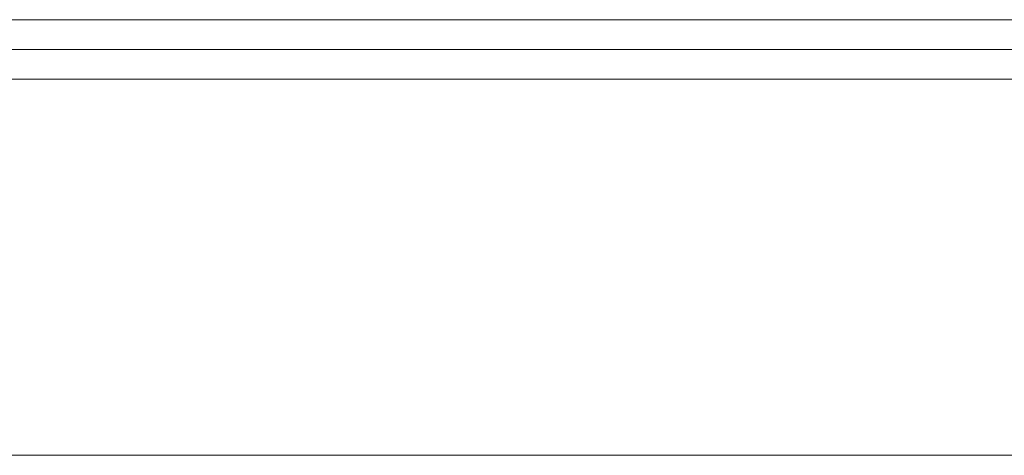
# Model space of a CAD drawing. Units: millimetres. Extents: x -201 to 347, y -22 to 238.
# Drawn here: x 37 to 47, y 0 to 5 of the extents above; entities that cross this region are included whole.
import ezdxf

# ---------------------------------------------------------------- set-up
doc = ezdxf.new("R2010")
doc.units = ezdxf.units.MM
for name, color, linetype, true_color in [('ORTHO$11', 7, 'Continuous', 0xffffff), ('ORTHO$12', 7, 'Continuous', 0xffffff), ('ORTHO$13', 7, 'Continuous', 0xffffff)]:
    doc.layers.add(name, color=color, linetype=linetype, true_color=true_color)

msp = doc.modelspace()

# ---------------------------------------------------------------- linework, layer by layer
at = {"layer": 'ORTHO$11', "color": 155, "linetype": 'Continuous', "lineweight": 13}
for p, q in [((63.331, 4.651), (-48.358, 4.651)), ((63.331, 4.333), (-48.358, 4.333)), ((-48.358, 4.015), (63.331, 4.015))]:
    msp.add_line(p, q, dxfattribs=at)
at = {"layer": 'ORTHO$12', "color": 155, "linetype": 'Continuous', "lineweight": 13}
for p, q in [((-183.537, 0, 510.081), (198.446, 0, 510.081)), ((198.478, 0, 207.919), (-183.505, 0, 207.919)), ((195.946, 0, 495.082), (-181.037, 0, 495.082)), ((-181.037, 0, 496.082), (195.946, 0, 496.082)), ((195.946, 0, 508.581), (-181.037, 0, 508.581)), ((-181.006, 0, 222.918), (195.978, 0, 222.918)), ((195.978, 0, 221.918), (-181.006, 0, 221.918)), ((-181.006, 0, 209.419), (195.978, 0, 209.419)), ((-48.39, 0, 510.718), (63.299, 0, 510.718)), ((63.331, 0, 207.282), (-48.358, 0, 207.282)), ((23.646, 0, 510.399), (63.299, 0, 510.399)), ((63.331, 0, 207.601), (23.959, 0, 207.601)), ((36.81, 0, 206.919), (36.265, 0, 206.919)), ((36.446, 0, 207.101), (36.81, 0, 207.101)), ((36.81, 0, 207.101), (36.81, 0, 207.282)), ((36.81, 0, 206.919), (37.173, 0, 206.919)), ((36.81, 0, 207.101), (36.991, 0, 207.101)), ((36.81, 0, 206.919), (36.81, 0, 207.101)), ((36.991, 0, 207.101), (37.173, 0, 207.101)), ((40.646, 0, 206.919), (37.173, 0, 206.919)), ((37.173, 0, 206.919), (37.173, 0, 207.101)), ((37.173, 0, 207.101), (40.646, 0, 207.101)), ((37.173, 0, 207.101), (37.173, 0, 207.282)), ((40.646, 0, 206.919), (40.646, 0, 207.101)), ((40.646, 0, 207.282), (40.646, 0, 207.101)), ((40.646, 0, 207.101), (40.828, 0, 207.101)), ((40.646, 0, 206.919), (41.009, 0, 206.919)), ((40.828, 0, 207.101), (41.009, 0, 207.101)), ((46.081, 0, 206.919), (41.009, 0, 206.919)), ((41.009, 0, 207.101), (41.009, 0, 206.919)), ((41.009, 0, 207.282), (41.009, 0, 207.101)), ((41.009, 0, 207.101), (46.081, 0, 207.101)), ((46.081, 0, 206.919), (46.081, 0, 207.101)), ((46.081, 0, 207.282), (46.081, 0, 207.101)), ((46.081, 0, 207.101), (46.262, 0, 207.101))]:
    msp.add_line(p, q, dxfattribs=at)
for points in [[(24.721, 0), (121.601, 0), (197.721, 0)], [(24.721, 0), (121.601, 0), (197.721, 0)], [(24.721, 0), (121.601, 0), (197.721, 0)], [(25.221, 0), (197.221, 0)], [(25.221, 0), (197.221, 0)], [(25.221, 0), (197.221, 0)], [(197.721, 0), (102.241, 0), (27.221, 0)], [(197.721, 0), (102.241, 0), (27.221, 0)], [(197.721, 0), (102.241, 0), (27.221, 0)], [(197.221, 0), (27.428, 0)], [(197.221, 0), (27.428, 0)], [(197.221, 0), (27.428, 0)], [(46.827, 0), (46.639, 0), (46.052, 0), (45.104, 0), (43.963, 0), (42.349, 0), (40.695, 0), (37.422, 0), (35.92, 0), (34.64, 0)], [(39.146, 0), (38.206, 0), (37.346, 0), (36.64, 0), (36.086, 0), (35.894, 0)], [(35.894, 0), (36.033, 0), (36.437, 0), (37.073, 0), (38.045, 0), (39.146, 0)], [(39.146, 0), (38.206, 0), (37.346, 0), (36.64, 0), (36.086, 0), (35.894, 0)], [(35.894, 0), (36.033, 0), (36.437, 0), (37.073, 0), (38.045, 0), (39.146, 0)], [(35.894, 0), (36.033, 0), (36.437, 0), (37.073, 0), (38.045, 0), (39.146, 0)], [(39.146, 0), (38.206, 0), (37.346, 0), (36.64, 0), (36.086, 0), (35.894, 0)], [(36.094, 0), (36.385, 0), (37.201, 0), (38.112, 0), (39.146, 0)], [(39.146, 0), (37.847, 0), (36.794, 0), (36.274, 0), (36.094, 0)], [(36.094, 0), (36.385, 0), (37.201, 0), (38.112, 0), (39.146, 0)], [(39.146, 0), (37.847, 0), (36.794, 0), (36.274, 0), (36.094, 0)], [(36.094, 0), (36.385, 0), (37.201, 0), (38.112, 0), (39.146, 0)], [(39.146, 0), (37.847, 0), (36.794, 0), (36.274, 0), (36.094, 0)], [(36.139, 0), (36.426, 0), (37.23, 0), (38.128, 0), (39.146, 0)], [(39.146, 0), (37.866, 0), (36.829, 0), (36.317, 0), (36.139, 0)], [(39.146, 0), (37.866, 0), (36.829, 0), (36.317, 0), (36.139, 0)], [(36.139, 0), (36.426, 0), (37.23, 0), (38.128, 0), (39.146, 0)], [(39.146, 0), (37.866, 0), (36.829, 0), (36.317, 0), (36.139, 0)], [(36.139, 0), (36.426, 0), (37.23, 0), (38.128, 0), (39.146, 0)], [(39.146, 0), (37.951, 0), (36.976, 0), (36.498, 0), (36.339, 0)], [(36.339, 0), (36.597, 0), (37.364, 0), (38.189, 0), (39.146, 0)], [(39.146, 0), (37.951, 0), (36.976, 0), (36.498, 0), (36.339, 0)], [(36.339, 0), (36.597, 0), (37.364, 0), (38.189, 0), (39.146, 0)], [(39.146, 0), (37.951, 0), (36.976, 0), (36.498, 0), (36.339, 0)], [(36.339, 0), (36.597, 0), (37.364, 0), (38.189, 0), (39.146, 0)], [(41.053, 0), (39.632, 0), (38.484, 0), (37.74, 0), (37.486, 0), (37.74, 0), (38.483, 0), (39.632, 0), (41.053, 0)], [(41.053, 0), (39.632, 0), (38.484, 0), (37.74, 0), (37.486, 0), (37.74, 0), (38.483, 0), (39.632, 0), (41.053, 0)], [(41.053, 0), (39.632, 0), (38.484, 0), (37.74, 0), (37.486, 0), (37.74, 0), (38.483, 0), (39.632, 0), (41.053, 0)], [(74.896, 0), (54.876, 0), (39.146, 0)], [(39.146, 0), (59.166, 0), (74.896, 0)], [(39.146, 0), (59.166, 0), (74.896, 0)], [(39.146, 0), (39.146, 0)], [(74.896, 0), (54.876, 0), (39.146, 0)], [(39.146, 0), (39.146, 0), (39.146, 0)], [(74.896, 0), (54.876, 0), (39.146, 0)], [(74.896, 0), (39.146, 0)], [(39.146, 0), (39.146, 0), (39.146, 0)], [(39.146, 0), (74.896, 0)], [(39.146, 0), (59.166, 0), (74.896, 0)], [(39.146, 0), (74.896, 0)], [(39.146, 0), (39.146, 0), (39.146, 0)], [(39.146, 0), (74.896, 0)], [(39.146, 0), (39.146, 0), (39.146, 0)], [(39.146, 0), (39.146, 0), (39.146, 0)], [(74.896, 0), (39.146, 0)], [(39.146, 0), (59.166, 0), (74.896, 0)], [(39.146, 0), (39.146, 0)], [(74.896, 0), (54.876, 0), (39.146, 0)], [(39.146, 0), (39.146, 0), (39.146, 0)], [(39.146, 0), (39.146, 0), (39.146, 0)], [(39.146, 0), (74.896, 0)], [(39.146, 0), (39.146, 0), (39.146, 0)], [(39.146, 0), (39.146, 0), (39.146, 0)], [(74.896, 0), (39.146, 0)], [(74.896, 0), (39.146, 0)], [(39.146, 0), (39.146, 0), (39.146, 0)], [(39.146, 0), (74.896, 0)], [(39.146, 0), (39.146, 0), (39.146, 0)], [(39.146, 0), (39.146, 0), (39.146, 0)], [(74.896, 0), (39.146, 0)], [(74.896, 0), (39.146, 0)], [(39.146, 0), (39.146, 0), (39.146, 0)], [(39.146, 0), (74.896, 0)], [(39.146, 0), (39.146, 0), (39.146, 0)], [(39.146, 0), (59.166, 0), (74.896, 0)], [(39.146, 0), (39.146, 0)], [(74.896, 0), (54.876, 0), (39.146, 0)], [(39.146, 0), (39.146, 0), (39.146, 0)], [(39.146, 0), (59.166, 0), (74.896, 0)], [(74.896, 0), (54.876, 0), (39.146, 0)], [(41.053, 0), (41.876, 0), (42.75, 0), (44.134, 0)], [(44.14, 0), (42.379, 0), (41.053, 0)], [(41.053, 0), (41.876, 0), (42.75, 0), (44.134, 0)], [(44.14, 0), (42.379, 0), (41.053, 0)], [(41.053, 0), (41.876, 0), (42.75, 0), (44.134, 0)], [(44.14, 0), (42.379, 0), (41.053, 0)], [(44.129, 0), (44.45, 0), (44.702, 0)], [(44.129, 0), (44.45, 0), (44.702, 0)], [(44.129, 0), (44.45, 0), (44.702, 0)], [(44.13, 0), (44.566, 0), (44.975, 0)], [(44.13, 0), (44.566, 0), (44.975, 0)], [(44.13, 0), (44.566, 0), (44.975, 0)], [(44.702, 0), (44.385, 0), (44.137, 0)], [(44.702, 0), (44.385, 0), (44.137, 0)], [(44.702, 0), (44.385, 0), (44.137, 0)], [(44.14, 0), (44.554, 0), (44.975, 0)], [(44.14, 0), (44.554, 0), (44.975, 0)], [(44.14, 0), (44.554, 0), (44.975, 0)], [(44.702, 0), (46.341, 0), (48.025, 0), (49.341, 0), (50.628, 0)], [(50.628, 0), (48.986, 0), (47.301, 0), (45.986, 0), (44.702, 0)], [(50.628, 0), (48.986, 0), (47.301, 0), (45.986, 0), (44.702, 0)], [(44.702, 0), (46.341, 0), (48.025, 0), (49.341, 0), (50.628, 0)], [(50.628, 0), (48.986, 0), (47.301, 0), (45.986, 0), (44.702, 0)], [(44.702, 0), (46.341, 0), (48.025, 0), (49.341, 0), (50.628, 0)], [(50.646, 0), (47.47, 0), (44.975, 0)], [(44.975, 0), (48.151, 0), (50.646, 0)], [(44.975, 0), (45.496, 0), (45.615, 0), (45.416, 0), (44.975, 0)], [(50.646, 0), (47.47, 0), (44.975, 0)], [(44.975, 0), (48.151, 0), (50.646, 0)], [(50.646, 0), (47.47, 0), (44.975, 0)], [(44.975, 0), (48.151, 0), (50.646, 0)], [(44.975, 0), (45.496, 0), (45.615, 0), (45.416, 0), (44.975, 0)], [(44.975, 0), (45.496, 0), (45.615, 0), (45.416, 0), (44.975, 0)]]:
    msp.add_lwpolyline(points, dxfattribs=at)
msp.add_lwpolyline([(42.221, 0), (41.158, 0), (40.256, 0), (39.654, 0), (39.442, 0), (39.654, 0), (40.256, 0), (41.158, 0), (42.221, 0), (43.285, 0), (44.186, 0), (44.789, 0), (45, 0), (44.789, 0), (44.186, 0), (43.285, 0), (42.221, 0)], close=True, dxfattribs=at)
msp.add_lwpolyline([(42.221, 0), (41.158, 0), (40.256, 0), (39.654, 0), (39.442, 0), (39.654, 0), (40.256, 0), (41.158, 0), (42.221, 0), (43.285, 0), (44.186, 0), (44.789, 0), (45, 0), (44.789, 0), (44.186, 0), (43.285, 0), (42.221, 0)], close=True, dxfattribs=at)
msp.add_lwpolyline([(42.221, 0), (41.158, 0), (40.256, 0), (39.654, 0), (39.442, 0), (39.654, 0), (40.256, 0), (41.158, 0), (42.221, 0), (43.285, 0), (44.186, 0), (44.789, 0), (45, 0), (44.789, 0), (44.186, 0), (43.285, 0), (42.221, 0)], close=True, dxfattribs=at)
at = {"layer": 'ORTHO$12', "color": 155, "linetype": 'Continuous', "lineweight": 13, "extrusion": (-1.21156e-16, 1, -3.46945e-15)}
for centre, radius, start, end in [((-47.721, 274.196), 10.5, 309.4266, 140.9263), ((-47.721, 371.196), 10.5, 309.4266, 140.9263), ((-47.721, 345.796), 10.5, 219.0739, 50.5731), ((-47.721, 468.196), 10.5, 309.4266, 140.9263), ((-47.721, 442.796), 10.5, 219.0739, 50.5731), ((-47.721, 248.796), 10.5, 219.0739, 50.5731), ((-37.173, 207.101), 0.182, 270, 360), ((-47.721, 274.196), 9.5, 288.5269, 218.4523), ((-47.721, 442.796), 9.5, 141.5477, 71.4731), ((-47.721, 468.196), 9.5, 288.5269, 218.4523), ((-47.721, 345.796), 9.5, 141.5477, 71.4731), ((-47.721, 371.196), 9.5, 288.5269, 218.4523), ((-47.721, 248.796), 9.5, 141.5477, 71.4731), ((-41.009, 207.101), 0.182, 0, 90), ((-46.081, 207.101), 0.182, 180, 270)]:
    msp.add_arc(centre, radius, start, end, dxfattribs=at)
at = {"layer": 'ORTHO$12', "color": 155, "linetype": 'Continuous', "lineweight": 13, "extrusion": (0, -1, 0)}
for centre, start, end in [((36.81, 207.101), 0, 90), ((40.646, 207.101), 270, 0), ((46.444, 207.101), 90, 180)]:
    msp.add_arc(centre, 0.182, start, end, dxfattribs=at)
for centre, major_axis, ratio, start_param, end_param in [((43.053, 0, 510.899), (0, 0, -0.182), 1, 6.282729, 7.86115), ((43.417, 0, 510.899), (0, 0, -0.182), 0.999994, 3.14217, 4.719729), ((44.104, 0, 510.899), (0, 0, -0.182), 0.721386, 0, 1.570796), ((44.366, 0, 510.899), (0, 0, 0.182), 0.721386, 0, 1.570796), ((46.655, 0, 510.899), (0, 0, 0.182), 1, 4.739344, 6.283455), ((47.018, 0, 510.899), (0, 0, -0.182), 0.99989, 4.712565, 6.305463)]:
    msp.add_ellipse(centre, major_axis=major_axis, ratio=ratio, start_param=start_param, end_param=end_param, dxfattribs=at)
at = {"layer": 'ORTHO$13', "color": 155, "linetype": 'Continuous', "lineweight": 13}
for p, q in [((-64.648, 0, 508.581), (79.557, 0, 508.581)), ((79.589, 0, 209.419), (-64.616, 0, 209.419)), ((79.351, 0, 510.081), (-64.442, 0, 510.081)), ((-64.41, 0, 207.919), (79.383, 0, 207.919)), ((63.299, 0, 510.718), (-48.39, 0, 510.718)), ((63.299, 0, 510.399), (-48.39, 0, 510.399)), ((-48.358, 0, 207.282), (63.331, 0, 207.282)), ((-48.358, 0, 207.601), (63.331, 0, 207.601)), ((42.671, 0, 321.847), (17.593, 0, 346.151)), ((43.027, 0, 322.17), (17.931, 0, 346.492)), ((19.512, 0, 348.051), (43.866, 0, 322.923)), ((44.168, 0, 323.354), (19.868, 0, 348.427)), ((37.506, 0, 330.245), (20.385, 0, 347.974)), ((30.104, 0, 503.582), (76.801, 0, 503.582)), ((76.801, 0, 496.082), (30.104, 0, 496.082)), ((30.136, 0, 221.918), (76.832, 0, 221.918)), ((76.832, 0, 214.418), (30.136, 0, 214.418)), ((30.236, 0, 495.082), (76.669, 0, 495.082)), ((76.701, 0, 222.918), (30.267, 0, 222.918)), ((31.739, 0, 206.919), (46.081, 0, 206.919)), ((46.081, 0, 207.101), (31.739, 0, 207.101)), ((74.36, 0, 506.581), (32.545, 0, 506.581)), ((74.36, 0, 505.081), (32.545, 0, 505.081)), ((32.577, 0, 211.419), (74.392, 0, 211.419)), ((32.577, 0, 212.919), (74.392, 0, 212.919)), ((32.967, 0, 390.752), (38.573, 0, 397.674)), ((38.573, 0, 319.326), (32.967, 0, 326.248)), ((38.185, 0, 397.989), (33.255, 0, 391.901)), ((33.255, 0, 325.099), (38.185, 0, 319.011)), ((39.382, 0, 397.019), (33.777, 0, 390.096)), ((33.851, 0, 326.812), (39.382, 0, 319.981)), ((39.771, 0, 320.295), (34.841, 0, 326.383)), ((34.841, 0, 390.617), (39.771, 0, 396.705)), ((36.199, 0, 387.915), (42.498, 0, 394.214)), ((36.597, 0, 401.376), (36.767, 0, 401.629)), ((36.767, 0, 315.371), (36.597, 0, 315.624)), ((42.145, 0, 394.567), (36.605, 0, 389.028)), ((43.234, 0, 393.477), (36.936, 0, 387.179)), ((38.048, 0, 387.585), (43.588, 0, 393.124)), ((39.117, 0, 384.756), (46.039, 0, 390.362)), ((46.039, 0, 326.638), (39.209, 0, 332.169)), ((39.501, 0, 399.643), (39.313, 0, 399.403)), ((39.313, 0, 317.597), (39.501, 0, 317.357)), ((45.725, 0, 390.75), (39.637, 0, 385.821)), ((39.637, 0, 331.179), (45.725, 0, 326.25)), ((39.772, 0, 333.053), (46.695, 0, 327.447)), ((46.695, 0, 389.553), (39.772, 0, 383.947)), ((41.115, 0, 318.664), (40.919, 0, 318.898)), ((40.919, 0, 398.102), (41.115, 0, 398.336)), ((47.009, 0, 327.836), (40.921, 0, 332.765)), ((40.921, 0, 384.235), (47.009, 0, 389.164)), ((41.688, 0, 381.31), (49.159, 0, 386.161)), ((49.159, 0, 330.839), (41.688, 0, 335.69)), ((42.255, 0, 336.564), (49.726, 0, 331.712)), ((49.726, 0, 385.288), (42.255, 0, 380.436)), ((48.887, 0, 386.58), (42.317, 0, 382.314)), ((42.317, 0, 334.686), (48.887, 0, 330.42)), ((44.289, 0, 395.269), (42.868, 0, 393.848)), ((43.027, 0, 322.17), (43.075, 0, 322.122)), ((50.472, 0, 420.682), (43.31, 0, 418.763)), ((43.31, 0, 418.763), (50.696, 0, 420.742)), ((50.455, 0, 296.322), (43.31, 0, 298.237)), ((43.311, 0, 298.237), (50.472, 0, 296.318)), ((43.626, 0, 396.074), (43.414, 0, 395.856)), ((49.998, 0, 332.131), (43.428, 0, 336.398)), ((43.428, 0, 380.602), (49.998, 0, 384.869)), ((43.56, 0, 418.898), (50.736, 0, 420.821)), ((50.512, 0, 296.239), (43.56, 0, 298.102)), ((43.885, 0, 377.613), (51.822, 0, 381.657)), ((51.822, 0, 335.343), (43.885, 0, 339.387)), ((44.289, 0, 395.269), (44.504, 0, 395.484)), ((44.358, 0, 340.315), (52.295, 0, 336.271)), ((52.295, 0, 380.729), (44.358, 0, 376.685)), ((46.273, 0, 397.253), (44.504, 0, 395.484)), ((51.595, 0, 382.102), (44.616, 0, 378.546)), ((44.616, 0, 338.454), (51.595, 0, 334.898)), ((44.876, 0, 394.394), (45.095, 0, 394.606)), ((45.224, 0, 319.332), (45.307, 0, 319.229)), ((52.522, 0, 336.716), (45.542, 0, 340.272)), ((45.542, 0, 376.728), (52.522, 0, 380.284)), ((45.69, 0, 373.693), (53.996, 0, 376.881)), ((53.996, 0, 340.119), (45.69, 0, 343.307)), ((46.015, 0, 319.218), (45.92, 0, 319.336)), ((46.052, 0, 344.25), (54.358, 0, 341.062)), ((54.358, 0, 375.938), (46.052, 0, 372.75)), ((46.081, 0, 206.919), (46.081, 0, 207.101)), ((46.262, 0, 207.101), (46.081, 0, 207.101)), ((46.081, 0, 207.282), (46.081, 0, 207.101)), ((46.273, 0, 397.253), (46.411, 0, 397.39)), ((46.411, 0, 397.39), (46.495, 0, 397.474)), ((53.817, 0, 377.348), (46.538, 0, 374.554)), ((46.538, 0, 342.446), (53.817, 0, 339.652)), ((46.682, 0, 320.102), (46.802, 0, 320.005)), ((46.791, 0, 320.714), (46.686, 0, 320.798))]:
    msp.add_line(p, q, dxfattribs=at)
for points in [[(31.334, 0), (35.194, 0), (38.227, 0)], [(38.227, 0), (34.367, 0), (31.334, 0)], [(37.297, 0), (34.227, 0), (31.763, 0)], [(37.297, 0), (34.227, 0), (31.763, 0)], [(40.844, 0), (36.594, 0), (33.255, 0)], [(33.255, 0), (37.505, 0), (40.844, 0)], [(42.764, 0), (38.327, 0), (34.841, 0)], [(34.841, 0), (39.278, 0), (42.764, 0)], [(35.35, 0), (36.034, 0), (37.093, 0), (38.387, 0), (41.113, 0), (43.812, 0), (46.173, 0)], [(36.819, 0), (36.699, 0), (36.38, 0), (36.008, 0), (35.552, 0)], [(35.552, 0), (36.119, 0), (36.539, 0), (36.742, 0), (36.819, 0)], [(35.601, 0), (36.167, 0), (36.597, 0)], [(36.597, 0), (36.046, 0), (35.601, 0)], [(35.776, 0), (41.113, 0), (45.307, 0)], [(36.819, 0), (36.398, 0), (36.133, 0)], [(36.133, 0), (36.493, 0), (36.819, 0)], [(36.197, 0), (36.36, 0), (36.605, 0)], [(36.289, 0), (36.546, 0), (36.603, 0), (36.597, 0)], [(36.289, 0), (36.546, 0), (36.602, 0), (36.597, 0)], [(36.767, 0), (36.773, 0), (36.716, 0), (36.459, 0)], [(36.459, 0), (37.063, 0), (37.536, 0), (37.787, 0), (37.915, 0)], [(37.915, 0), (37.73, 0), (37.353, 0), (36.943, 0), (36.459, 0)], [(36.459, 0), (36.716, 0), (36.773, 0), (36.767, 0)], [(36.842, 0), (36.675, 0), (36.537, 0)], [(36.842, 0), (36.675, 0), (36.537, 0)], [(45.168, 0), (40.373, 0), (36.605, 0)], [(36.767, 0), (37.3, 0), (37.719, 0), (37.962, 0), (38.026, 0), (38.058, 0)], [(38.058, 0), (38.02, 0), (37.975, 0), (37.86, 0), (37.556, 0), (37.194, 0), (36.767, 0)], [(36.842, 0), (36.829, 0), (36.819, 0)], [(36.819, 0), (36.832, 0), (36.842, 0)], [(36.936, 0), (37.117, 0), (37.249, 0)], [(37.249, 0), (37.734, 0), (38.048, 0)], [(39.081, 0), (38.061, 0), (37.297, 0)], [(37.525, 0), (37.435, 0), (37.297, 0)], [(37.297, 0), (38.281, 0), (39.081, 0)], [(37.525, 0), (37.436, 0), (37.297, 0)], [(46.791, 0), (41.591, 0), (37.506, 0)], [(37.525, 0), (39.934, 0), (41.798, 0)], [(41.797, 0), (39.422, 0), (37.525, 0)], [(37.525, 0), (38.322, 0), (38.97, 0)], [(38.97, 0), (38.145, 0), (37.525, 0)], [(38.103, 0), (37.998, 0), (37.915, 0)], [(37.915, 0), (38.02, 0), (38.103, 0)], [(37.915, 0), (38.135, 0), (38.058, 0)], [(38.058, 0), (38.115, 0), (37.915, 0)], [(38.048, 0), (43.014, 0), (46.915, 0)], [(38.058, 0), (38.227, 0)], [(38.227, 0), (38.058, 0)], [(38.103, 0), (38.231, 0), (38.293, 0)], [(38.103, 0), (38.231, 0), (38.293, 0)], [(38.573, 0), (38.277, 0), (38.185, 0)], [(38.185, 0), (38.832, 0), (39.313, 0)], [(39.313, 0), (38.695, 0), (38.185, 0)], [(38.185, 0), (38.332, 0), (38.573, 0)], [(38.227, 0), (38.315, 0), (38.293, 0)], [(38.227, 0), (38.315, 0), (38.293, 0)], [(39.826, 0), (39.416, 0), (39.14, 0), (38.858, 0), (38.573, 0)], [(38.573, 0), (39.013, 0), (39.291, 0), (39.563, 0), (39.826, 0)], [(38.97, 0), (38.921, 0), (38.913, 0), (38.911, 0), (38.91, 0), (38.912, 0), (38.917, 0), (38.933, 0), (38.978, 0)], [(38.977, 0), (38.915, 0), (38.911, 0), (38.91, 0), (38.91, 0), (38.913, 0), (38.923, 0), (38.948, 0), (38.964, 0), (38.965, 0), (38.965, 0), (38.965, 0)], [(38.965, 0), (38.99, 0), (39.004, 0), (39.009, 0), (39.01, 0), (39.01, 0), (39.01, 0), (39.008, 0), (39.003, 0), (38.977, 0)], [(43.311, 0), (42.156, 0), (40.86, 0), (40.231, 0), (39.628, 0), (38.97, 0)], [(38.97, 0), (41.42, 0), (43.31, 0)], [(38.97, 0), (41.778, 0), (44.461, 0), (46.896, 0), (48.231, 0), (49.24, 0), (49.773, 0), (49.887, 0), (49.911, 0), (49.92, 0)], [(38.978, 0), (38.997, 0), (38.998, 0), (38.998, 0), (38.997, 0), (38.985, 0), (38.97, 0)], [(49.92, 0), (49.911, 0), (49.896, 0), (49.854, 0), (49.728, 0), (49.354, 0), (48.864, 0), (48.262, 0), (46.934, 0), (45.379, 0), (42.268, 0), (38.97, 0)], [(38.977, 0), (38.992, 0), (39.005, 0), (39.022, 0), (39.042, 0)], [(38.978, 0), (38.993, 0), (39.007, 0), (39.017, 0), (39.028, 0)], [(39.028, 0), (39.043, 0), (39.054, 0), (39.067, 0), (39.081, 0)], [(39.104, 0), (39.085, 0), (39.068, 0), (39.049, 0), (39.028, 0)], [(39.081, 0), (39.058, 0), (39.049, 0), (39.043, 0), (39.042, 0)], [(39.042, 0), (39.064, 0), (39.077, 0), (39.09, 0), (39.104, 0)], [(39.104, 0), (39.091, 0), (39.081, 0)], [(39.081, 0), (39.094, 0), (39.104, 0)], [(50.336, 0), (50.086, 0), (49.421, 0), (48.411, 0), (47.138, 0), (45.679, 0), (42.487, 0), (39.104, 0)], [(39.104, 0), (41.981, 0), (44.746, 0), (47.236, 0), (48.472, 0), (49.451, 0), (50.094, 0), (50.336, 0)], [(39.117, 0), (39.135, 0), (39.147, 0)], [(39.147, 0), (39.36, 0), (39.637, 0)], [(39.637, 0), (39.267, 0), (39.156, 0), (39.209, 0)], [(39.826, 0), (39.518, 0), (39.389, 0), (39.313, 0)], [(39.826, 0), (39.518, 0), (39.393, 0), (39.313, 0)], [(39.382, 0), (39.825, 0), (40.109, 0), (40.388, 0), (40.659, 0)], [(40.659, 0), (40.237, 0), (39.955, 0), (39.669, 0), (39.382, 0)], [(39.382, 0), (39.678, 0), (39.771, 0)], [(39.771, 0), (39.624, 0), (39.382, 0)], [(40.014, 0), (39.706, 0), (39.577, 0), (39.501, 0)], [(40.802, 0), (40.782, 0), (40.748, 0), (40.647, 0), (40.348, 0), (39.967, 0), (39.501, 0)], [(39.501, 0), (40.081, 0), (40.512, 0), (40.738, 0), (40.786, 0), (40.802, 0)], [(39.501, 0), (39.577, 0), (39.706, 0), (40.014, 0)], [(49.08, 0), (43.792, 0), (39.637, 0)], [(39.637, 0), (44.925, 0), (49.08, 0)], [(39.771, 0), (40.424, 0), (40.919, 0)], [(40.919, 0), (40.285, 0), (39.771, 0)], [(39.772, 0), (39.952, 0), (40.084, 0)], [(39.772, 0), (39.953, 0), (40.084, 0)], [(40.014, 0), (39.909, 0), (39.826, 0)], [(40.014, 0), (39.909, 0), (39.826, 0)], [(41.5, 0), (41.354, 0), (40.978, 0), (40.544, 0), (40.014, 0)], [(40.014, 0), (40.673, 0), (41.165, 0), (41.405, 0), (41.5, 0)], [(40.084, 0), (40.583, 0), (40.921, 0)], [(40.084, 0), (40.583, 0), (40.921, 0)], [(40.659, 0), (40.89, 0), (40.934, 0), (40.919, 0)], [(40.659, 0), (40.89, 0), (40.934, 0), (40.919, 0)], [(40.854, 0), (40.745, 0), (40.659, 0)], [(40.854, 0), (40.745, 0), (40.659, 0)], [(40.844, 0), (40.802, 0)], [(40.802, 0), (40.844, 0)], [(41.5, 0), (41.086, 0), (40.802, 0)], [(40.802, 0), (41.184, 0), (41.5, 0)], [(40.844, 0), (41.045, 0), (41.249, 0)], [(40.844, 0), (41.045, 0), (41.249, 0)], [(40.854, 0), (41.085, 0), (41.13, 0), (41.115, 0)], [(40.854, 0), (41.548, 0), (42.089, 0), (42.373, 0), (42.516, 0)], [(42.516, 0), (42.309, 0), (41.88, 0), (41.411, 0), (40.854, 0)], [(41.115, 0), (41.13, 0), (41.085, 0), (40.854, 0)], [(50.635, 0), (45.195, 0), (40.921, 0)], [(40.921, 0), (46.361, 0), (50.635, 0)], [(42.586, 0), (42.545, 0), (42.494, 0), (42.365, 0), (42.02, 0), (41.605, 0), (41.115, 0)], [(41.115, 0), (41.727, 0), (42.205, 0), (42.48, 0), (42.552, 0), (42.586, 0)], [(41.545, 0), (41.386, 0), (41.249, 0)], [(41.545, 0), (41.386, 0), (41.249, 0)], [(41.545, 0), (41.52, 0), (41.5, 0)], [(41.5, 0), (41.525, 0), (41.545, 0)], [(41.688, 0), (41.725, 0), (41.751, 0)], [(41.688, 0), (41.725, 0), (41.751, 0)], [(41.751, 0), (42.011, 0), (42.317, 0)], [(41.751, 0), (42.011, 0), (42.317, 0)], [(43.31, 0), (42.443, 0), (41.797, 0)], [(41.797, 0), (41.935, 0), (42.043, 0)], [(43.31, 0), (42.442, 0), (41.797, 0)], [(42.043, 0), (41.905, 0), (41.797, 0)], [(41.797, 0), (42.628, 0), (43.31, 0)], [(41.798, 0), (42.628, 0), (43.311, 0)], [(42.043, 0), (42.876, 0), (43.56, 0)], [(43.56, 0), (42.69, 0), (42.043, 0)], [(42.498, 0), (42.229, 0), (42.145, 0)], [(43.414, 0), (42.718, 0), (42.145, 0)], [(42.255, 0), (42.433, 0), (42.562, 0)], [(42.255, 0), (42.433, 0), (42.562, 0)], [(42.317, 0), (48.04, 0), (52.536, 0)], [(52.536, 0), (46.813, 0), (42.317, 0)], [(42.498, 0), (42.992, 0), (43.306, 0), (43.612, 0), (43.908, 0)], [(42.713, 0), (42.603, 0), (42.516, 0)], [(42.516, 0), (42.626, 0), (42.713, 0)], [(42.516, 0), (42.696, 0), (42.586, 0)], [(42.586, 0), (42.686, 0), (42.516, 0)], [(42.562, 0), (43.07, 0), (43.428, 0)], [(42.562, 0), (43.07, 0), (43.428, 0)], [(42.764, 0), (42.586, 0)], [(42.586, 0), (42.764, 0)], [(42.671, 0), (42.689, 0), (42.72, 0), (42.818, 0), (43.075, 0)], [(42.671, 0), (43.752, 0), (44.604, 0), (45.073, 0), (45.224, 0)], [(42.713, 0), (42.828, 0), (42.877, 0)], [(42.713, 0), (42.828, 0), (42.876, 0)], [(42.764, 0), (42.877, 0), (42.876, 0)], [(42.764, 0), (42.877, 0), (42.877, 0)], [(45.92, 0), (45.76, 0), (45.398, 0), (44.858, 0), (44.036, 0), (43.075, 0)], [(43.866, 0), (43.426, 0), (43.075, 0)], [(44.666, 0), (44.193, 0), (43.877, 0), (43.556, 0), (43.234, 0)], [(43.588, 0), (43.454, 0), (43.234, 0)], [(43.31, 0), (43.45, 0), (43.56, 0)], [(43.56, 0), (43.42, 0), (43.31, 0)], [(43.908, 0), (43.62, 0), (43.497, 0), (43.414, 0)], [(53.882, 0), (48.028, 0), (43.428, 0)], [(43.428, 0), (49.282, 0), (53.882, 0)], [(43.588, 0), (44.321, 0), (44.876, 0)], [(44.12, 0), (43.832, 0), (43.705, 0), (43.626, 0)], [(45.106, 0), (45.082, 0), (45.042, 0), (44.925, 0), (44.584, 0), (44.153, 0), (43.626, 0)], [(43.866, 0), (45.028, 0), (45.958, 0), (46.446, 0), (46.678, 0)], [(43.866, 0), (44.107, 0), (44.167, 0), (44.174, 0), (44.168, 0)], [(43.885, 0), (43.94, 0), (43.98, 0)], [(43.885, 0), (43.94, 0), (43.98, 0)], [(44.12, 0), (44.002, 0), (43.908, 0)], [(43.98, 0), (44.285, 0), (44.616, 0)], [(43.98, 0), (44.285, 0), (44.616, 0)], [(44.12, 0), (44.865, 0), (45.423, 0), (45.697, 0), (45.808, 0)], [(46.682, 0), (46.56, 0), (46.318, 0), (45.718, 0), (45, 0), (44.168, 0)], [(44.358, 0), (44.53, 0), (44.656, 0)], [(44.358, 0), (44.53, 0), (44.656, 0)], [(44.616, 0), (50.71, 0), (55.499, 0)], [(55.499, 0), (49.404, 0), (44.616, 0)], [(44.656, 0), (45.167, 0), (45.542, 0)], [(44.656, 0), (45.167, 0), (45.542, 0)], [(44.666, 0), (44.868, 0), (44.899, 0), (44.876, 0)], [(44.885, 0), (44.762, 0), (44.666, 0)], [(45.095, 0), (45.118, 0), (45.086, 0), (44.885, 0)], [(46.733, 0), (46.507, 0), (46.03, 0), (45.507, 0), (44.885, 0)], [(45.095, 0), (45.779, 0), (46.311, 0), (46.615, 0), (46.693, 0), (46.729, 0)], [(45.168, 0), (45.106, 0)], [(45.106, 0), (45.477, 0), (45.775, 0)], [(45.592, 0), (45.333, 0), (45.168, 0)], [(47.814, 0), (46.657, 0), (45.811, 0), (45.311, 0), (45.176, 0), (45.434, 0), (46.088, 0), (47.109, 0)], [(47.109, 0), (46.127, 0), (45.478, 0), (45.188, 0), (45.269, 0), (45.748, 0), (46.609, 0), (47.814, 0)], [(45.92, 0), (45.524, 0), (45.224, 0)], [(45.725, 0), (45.472, 0), (45.307, 0)], [(45.542, 0), (51.746, 0), (56.621, 0)], [(56.621, 0), (50.417, 0), (45.542, 0)], [(45.875, 0), (45.726, 0), (45.592, 0)], [(45.815, 0), (45.747, 0), (45.69, 0)], [(45.69, 0), (45.762, 0), (45.815, 0)], [(46.039, 0), (45.8, 0), (45.725, 0)], [(45.725, 0), (46.525, 0), (47.122, 0)], [(47.122, 0), (46.356, 0), (45.725, 0)], [(45.725, 0), (45.83, 0), (45.897, 0), (45.959, 0), (46.015, 0)], [(45.725, 0), (45.844, 0), (46.039, 0)], [(45.775, 0), (45.794, 0), (45.808, 0)], [(45.808, 0), (45.846, 0), (45.875, 0)], [(46.538, 0), (46.085, 0), (45.815, 0)], [(45.815, 0), (46.174, 0), (46.538, 0)], [(45.92, 0), (46.349, 0), (46.682, 0)], [(46.039, 0), (46.583, 0), (46.928, 0), (47.265, 0), (47.592, 0)], [(47.592, 0), (47.083, 0), (46.741, 0), (46.392, 0), (46.039, 0)], [(46.052, 0), (46.217, 0), (46.338, 0)], [(46.052, 0), (46.217, 0), (46.338, 0)], [(48.617, 0), (47.364, 0), (46.577, 0), (46.308, 0), (46.577, 0), (47.364, 0), (48.617, 0), (50.249, 0), (52.15, 0), (54.189, 0), (56.229, 0), (58.13, 0), (59.762, 0)], [(46.338, 0), (46.861, 0), (47.258, 0)], [(46.338, 0), (46.861, 0), (47.258, 0)], [(48.617, 0), (47.535, 0), (46.774, 0), (46.37, 0), (46.343, 0), (46.72, 0), (47.491, 0), (48.617, 0)], [(58.379, 0), (51.748, 0), (46.538, 0)], [(46.538, 0), (53.169, 0), (58.379, 0)], [(46.665, 0), (46.827, 0), (46.837, 0), (46.837, 0), (46.837, 0), (46.837, 0), (46.837, 0), (46.837, 0), (46.837, 0), (46.837, 0), (46.827, 0)], [(46.682, 0), (46.818, 0), (46.678, 0)], [(46.678, 0), (46.68, 0), (46.682, 0)], [(46.686, 0), (46.823, 0), (46.682, 0)], [(46.686, 0), (46.684, 0), (46.682, 0)], [(48.266, 0), (47.747, 0), (47.4, 0), (47.049, 0), (46.695, 0)], [(46.695, 0), (47.241, 0), (47.59, 0), (47.933, 0), (48.266, 0)], [(46.695, 0), (46.934, 0), (47.009, 0)], [(47.009, 0), (46.89, 0), (46.695, 0)], [(46.729, 0), (46.915, 0)], [(46.733, 0), (46.872, 0), (46.729, 0)], [(46.938, 0), (46.823, 0), (46.733, 0)], [(46.791, 0), (46.911, 0), (46.929, 0)], [(46.802, 0), (46.868, 0), (46.898, 0), (46.918, 0), (46.929, 0)], [(46.915, 0), (47.051, 0), (47.069, 0)], [(47.069, 0), (47.048, 0), (47.022, 0), (46.984, 0), (46.938, 0)], [(47.009, 0), (47.814, 0), (48.423, 0)], [(48.423, 0), (47.644, 0), (47.009, 0)]]:
    msp.add_lwpolyline(points, dxfattribs=at)
at = {"layer": 'ORTHO$13', "color": 155, "linetype": 'Continuous', "lineweight": 13, "extrusion": (0, -1, 0)}
for centre, radius, start, end in [((7.52, 358.5), 55.118, 45, 67.8969), ((7.52, 358.5), 55.118, 292.1031, 337.8969), ((37.488, 367.862), 5.223, 45, 225), ((7.52, 358.5), 69.496, 292.18499, 299.5527), ((7.52, 358.5), 69.496, 60.44745, 67.81501), ((7.52, 358.5), 69.496, 60.44787, 67.81504), ((7.52, 358.5), 69.496, 292.18474, 299.55213), ((37.488, 367.862), 5.223, 225, 45), ((7.52, 358.5), 69.737, 60.32722, 67.81944), ((7.52, 358.5), 69.737, 292.18075, 299.67278), ((7.52, 358.5), 54.999, 302.2169, 303.7831), ((7.52, 358.5), 54.999, 56.2169, 57.7831), ((7.52, 358.5), 54.894, 52.085, 55.915), ((7.52, 358.5), 54.894, 304.085, 307.915), ((7.52, 358.5), 52.303, 308.4077, 309.5923), ((7.52, 358.5), 52.303, 50.4077, 51.5923), ((7.52, 358.5), 54.999, 308.2169, 309.7831), ((7.52, 358.5), 54.999, 50.2169, 51.7831), ((7.52, 358.5), 54.894, 310.0844, 314.1037), ((7.52, 358.5), 54.894, 46.085, 49.915), ((7.52, 358.5), 52.303, 45, 45.5923), ((7.52, 358.5), 52.303, 44.4077, 45), ((54.189, 405.169), 8.517, 141.7439, 225), ((54.189, 311.831), 8.517, 135, 218.2566), ((7.52, 358.5), 54.999, 45, 45.7831), ((7.52, 358.5), 54.999, 314.42, 315.5799), ((46.444, 207.101), 0.182, 90, 180), ((7.52, 358.5), 54.999, 44.2169, 45), ((46.623, 510.899), 0.182, 180, 270), ((7.52, 358.5), 55.118, 22.1031, 45), ((7.52, 358.5), 54.894, 315.8961, 319.9071)]:
    msp.add_arc(centre, radius, start, end, dxfattribs=at)
at = {"layer": 'ORTHO$13', "color": 155, "linetype": 'Continuous', "lineweight": 13, "extrusion": (0, 1, 0)}
for centre, radius, start, end in [((-7.52, 358.5), 65.39, 242.68613, 248.06675), ((-7.52, 358.5), 65.39, 111.93325, 117.31392), ((-7.52, 358.5), 54.805, 236.3164, 237.6836), ((-7.52, 358.5), 54.805, 122.3164, 123.6836), ((-7.52, 358.5), 41.082, 135.7262, 140.2738), ((-7.52, 358.5), 41.306, 136.0324, 139.9676), ((-7.52, 358.5), 41.2, 219.7241, 223.298), ((-7.52, 358.5), 49.989, 128.4032, 129.5968), ((-7.52, 358.5), 49.989, 230.4032, 231.5968), ((-7.52, 358.5), 65.555, 118.77938, 127.14932), ((-7.52, 358.5), 65.555, 232.85068, 241.22064), ((-7.52, 358.5), 41.082, 141.7262, 146.2738), ((-7.52, 358.5), 41.082, 213.7262, 218.2738), ((-7.52, 358.5), 51.999, 230.4094, 231.5906), ((-7.52, 358.5), 51.999, 128.4094, 129.5906), ((-7.52, 358.5), 41.306, 214.0324, 217.9676), ((-7.52, 358.5), 41.306, 142.0324, 145.9676), ((-7.52, 358.5), 54.805, 230.3164, 231.6836), ((-7.52, 358.5), 54.805, 128.3164, 129.6836), ((-7.52, 358.5), 41.082, 147.7262, 152.2738), ((-7.52, 358.5), 41.082, 207.7262, 212.2738), ((-7.52, 358.5), 49.989, 134.4032, 135), ((-7.52, 358.5), 41.306, 208.0324, 211.9676), ((-7.52, 358.5), 41.306, 148.0324, 151.9676), ((-7.52, 358.5), 49.989, 135, 135.5968), ((-7.52, 358.5), 51.999, 134.4094, 135), ((-7.52, 358.5), 51.999, 135, 135.5906), ((-7.52, 358.5), 41.082, 153.7262, 158.2954), ((-7.52, 358.5), 41.082, 201.7046, 206.2738), ((-7.52, 358.5), 41.306, 154.0324, 157.989), ((-7.52, 358.5), 41.306, 202.011, 205.9676), ((-7.52, 358.5), 54.805, 134.3164, 135), ((-7.52, 358.5), 49.989, 140.4032, 141.5968), ((-7.52, 358.5), 49.989, 218.4032, 219.5968), ((-7.52, 358.5), 41.082, 159.7046, 164.2954), ((-7.52, 358.5), 41.082, 195.7046, 200.2954), ((-7.52, 358.5), 54.805, 135, 135.6836), ((-7.52, 358.5), 41.306, 160.011, 163.989), ((-7.52, 358.5), 41.306, 196.011, 199.989), ((-54.189, 311.831), 7.381, 315, 135), ((-54.189, 405.169), 7.381, 315, 45)]:
    msp.add_arc(centre, radius, start, end, dxfattribs=at)
at = {"layer": 'ORTHO$13', "color": 155, "linetype": 'Continuous', "lineweight": 13, "extrusion": (-1.21156e-16, 1, -3.46945e-15)}
for centre, start, end in [((-46.081, 207.101), 180, 270), ((-46.259, 510.899), 90, 180)]:
    msp.add_arc(centre, 0.182, start, end, dxfattribs=at)
for centre, major_axis, ratio, start_param, end_param in [((36.906, 0, 510.899), (0, 0, -0.182), 0.68824, 3.141593, 4.712389), ((37.157, 0, 510.899), (0, 0, 0.182), 0.68824, 3.141593, 4.712389), ((38.562, 0, 510.899), (0, 0, 0.182), 1, 6.283181, 7.857933), ((38.926, 0, 510.899), (0, 0, -0.182), 1, 0.000027, 1.574141), ((46.259, 0, 510.899), (0, 0, -0.182), 0.662874, 3.141593, 4.712389), ((46.5, 0, 510.899), (0, 0, 0.182), 0.662874, 3.141593, 4.712389), ((46.655, 0, 510.899), (0, 0, 0.182), 1, 6.282916, 7.880937), ((47.018, 0, 510.899), (0, 0, -0.182), 0.99989, 6.260907, 7.854158)]:
    msp.add_ellipse(centre, major_axis=major_axis, ratio=ratio, start_param=start_param, end_param=end_param, dxfattribs=at)

doc.saveas('drawing.dxf')
